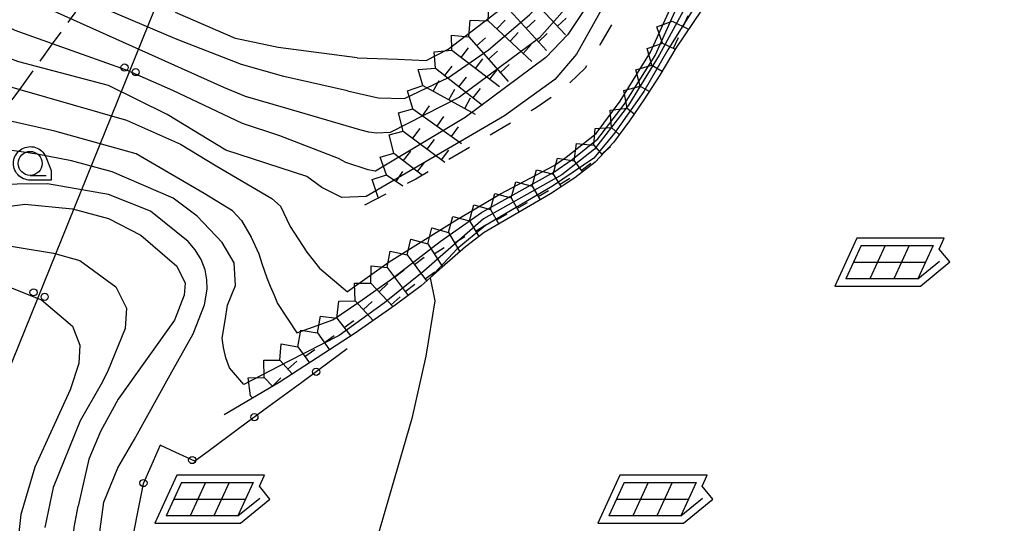
# Model space of a CAD drawing. Extents: x -24001 to -22000, y 88499 to 90001.
# Drawn here: x -22424 to -22321, y 88781 to 88834 of the extents above; entities that cross this region are included whole.
import ezdxf

# ---------------------------------------------------------------- set-up
doc = ezdxf.new("R2010")
doc.units = 0
doc.linetypes.add('E', pattern=[5, 3.75, -1.25])
doc.linetypes.add('L', pattern=[5, 2.5, -2.5])
for name, color, linetype in [('2103000', 6, 'E'), ('4265000', 2, 'Continuous'), ('6130000', 4, 'Continuous'), ('6130001', 7, 'Continuous'), ('6130990', 4, 'Continuous'), ('6217000', 3, 'Continuous'), ('6331000', 2, 'Continuous'), ('7101000', 4, 'Continuous'), ('7101001', 8, 'Continuous'), ('7102000', 2, 'Continuous'), ('7102001', 8, 'Continuous'), ('7211120', 2, 'L'), ('7211121', 31, 'Continuous'), ('7211990', 2, 'Continuous'), ('CLIP_BOX', 4, 'Continuous')]:
    doc.layers.add(name, color=color, linetype=linetype)

# ---------------------------------------------------------------- blocks, each defined once
blk = doc.blocks.new('621700')
at = {"layer": '6217000', "flags": 128}
for points in [[(-1.18, 0.7), (-1.82, -0.7)], [(-0.18, 0.7), (-0.82, -0.7)], [(0.82, 0.7), (0.18, -0.7)], [(1.82, 0.7), (1.18, -0.7)]]:
    blk.add_lwpolyline(points, dxfattribs=at)
at = {"layer": '6217000'}
for points in [[(-1.18, 0.7), (1.82, 0.7)], [(-1.5, 0), (1.5, 0)], [(1.18, -0.7), (2.091, 0.05)], [(1.18, -0.7), (-1.82, -0.7)]]:
    blk.add_lwpolyline(points, dxfattribs=at)
at = {"layer": 'CLIP_BOX'}
blk.add_lwpolyline([(1.287, -1), (2.514, 0.009), (2.077, 0.54), (2.287, 1), (-1.372, 1), (-2.287, -1)], close=True, dxfattribs=at)
blk = doc.blocks.new('633100')
at = {"layer": '6331000'}
blk.add_lwpolyline([(0, -0.5), (0.67, -0.5)], dxfattribs=at)
blk.add_circle((0, 0), 0.5, dxfattribs=at)
at = {"layer": 'CLIP_BOX'}
blk.add_lwpolyline([(0.87, -0.3), (0.87, -0.7), (0, -0.7), (-0.074, -0.695), (-0.146, -0.684), (-0.216, -0.666), (-0.282, -0.64), (-0.35, -0.606), (-0.414, -0.564), (-0.469, -0.521), (-0.52, -0.469), (-0.568, -0.408), (-0.608, -0.35), (-0.64, -0.281), (-0.666, -0.214), (-0.686, -0.144), (-0.697, -0.071), (-0.699, 0.003), (-0.695, 0.075), (-0.684, 0.148), (-0.665, 0.216), (-0.64, 0.281), (-0.606, 0.349), (-0.565, 0.412), (-0.522, 0.467), (-0.467, 0.52), (-0.41, 0.568), (-0.349, 0.607), (-0.283, 0.641), (-0.215, 0.665), (-0.148, 0.684), (-0.072, 0.696), (0, 0.7), (0.074, 0.696), (0.147, 0.685), (0.219, 0.666), (0.283, 0.639), (0.355, 0.605), (0.416, 0.562), (0.472, 0.518), (0.525, 0.463), (0.57, 0.407), (0.609, 0.346), (0.646, 0.273)], close=True, dxfattribs=at)
blk = doc.blocks.new('M04')
for centre in [(0, 0.625), (0, -0.625)]:
    blk.add_circle(centre, 0.375)

msp = doc.modelspace()

# ---------------------------------------------------------------- linework, layer by layer
at = {"layer": '2103000', "flags": 128}
msp.add_lwpolyline([(-22462.44, 88774.5), (-22461.33, 88776.52), (-22459.56, 88779.75), (-22459.11, 88780.57), (-22457.95, 88783.36), (-22456.19, 88787.6), (-22454.86, 88790.81), (-22453.77, 88793.45), (-22453.65, 88793.63), (-22451.61, 88796.73), (-22451.6, 88796.75), (-22449.45, 88798.08), (-22446.32, 88798.92), (-22444.09, 88800.17), (-22442.66, 88800.96), (-22440.49, 88803.95), (-22438.19, 88807.14), (-22435.94, 88810.25), (-22433.81, 88813.2), (-22431.55, 88816.32), (-22428.44, 88820.62), (-22426.36, 88823.49), (-22424.15, 88826.54), (-22422.41, 88828.95), (-22420.71, 88831.3), (-22418.83, 88833.89), (-22417.38, 88835.9), (-22415.89, 88837.97), (-22415.14, 88839), (-22414.59, 88839.99), (-22412.84, 88843.1), (-22411.16, 88846.11), (-22409.49, 88849.1), (-22407.48, 88852.69), (-22406.04, 88855.26), (-22404.68, 88857.69)], dxfattribs=at)
at = {"layer": '4265000', "flags": 128}
msp.add_lwpolyline([(-22545.53, 88500), (-22394.55, 88873.28), (-22371.42, 89053.71), (-22331.72, 89433.31), (-22328.13, 89467.6), (-22304.31, 89757.14)], dxfattribs=at)
at = {"layer": '6130000', "flags": 128}
for points in [[(-22389.96, 88799.44), (-22391.68, 88798.17)], [(-22394.7, 88795.95), (-22398.14, 88793.42)], [(-22401.15, 88791.2), (-22404.48, 88788.74)], [(-22407.83, 88788.63), (-22409.48, 88789.39), (-22410.47, 88787.15)], [(-22411.62, 88783.61), (-22412.45, 88779.42)]]:
    msp.add_lwpolyline(points, dxfattribs=at)
at = {"layer": '6130001', "flags": 128}
for points in [[(-22391.68, 88798.17), (-22394.7, 88795.95)], [(-22398.14, 88793.42), (-22401.15, 88791.2)], [(-22404.48, 88788.74), (-22405.87, 88787.72), (-22407.83, 88788.63)], [(-22410.47, 88787.15), (-22411.27, 88785.36), (-22411.62, 88783.61)]]:
    msp.add_lwpolyline(points, dxfattribs=at)
at = {"layer": '6130990'}
for centre in [(-22393.19, 88797.06), (-22399.64, 88792.31), (-22406.13, 88787.84), (-22411.23, 88785.44)]:
    msp.add_circle(centre, 0.375, dxfattribs=at)
at = {"layer": '7101000', "flags": 128}
for points in [[(-22394.16, 88817.45), (-22402.62, 88820.19), (-22408.74, 88823.94), (-22414.87, 88826.94), (-22422.41, 88828.95), (-22424.24, 88829.44), (-22430.24, 88831.57), (-22433.99, 88833.32), (-22435.87, 88834.19), (-22438.37, 88836.44), (-22440.37, 88839.32), (-22441.49, 88841.57), (-22442.62, 88844.07), (-22442.99, 88847.07), (-22442.49, 88853.19), (-22441.74, 88858.07), (-22440.49, 88862.94), (-22438.7, 88867.95), (-22436.28, 88872.94)], [(-22387.96, 88815.35), (-22390.52, 88815.26), (-22392.61, 88816.29), (-22394.16, 88817.45)], [(-22433.81, 88813.2), (-22423.62, 88814.57), (-22418.62, 88814.07), (-22414.87, 88813.07), (-22411.49, 88811.32), (-22407.74, 88808.07), (-22406.87, 88806.32), (-22406.99, 88805.07), (-22407.99, 88802.44), (-22413.87, 88794.19), (-22415.72, 88790.81), (-22416.92, 88787.94), (-22418.04, 88783.01)], [(-22409.92, 88753), (-22411.14, 88754.86), (-22414.14, 88759.21), (-22416.84, 88764.44), (-22418.32, 88768.76), (-22418.8, 88772.29), (-22418.85, 88776.67), (-22418.45, 88780.79), (-22418.04, 88783.01)]]:
    msp.add_lwpolyline(points, dxfattribs=at)
at = {"layer": '7101001', "flags": 128}
msp.add_lwpolyline([(-22348.01, 88888.04), (-22347.02, 88873.38), (-22347.14, 88871.26), (-22347.39, 88869.34), (-22347.83, 88867.6), (-22348.98, 88864.12), (-22358.23, 88844.1), (-22365.99, 88830.23), (-22368.28, 88827.59), (-22373.51, 88823.79), (-22387.96, 88815.35)], dxfattribs=at)
at = {"layer": '7102000', "flags": 128}
for points in [[(-22461.71, 88872.94), (-22473.12, 88837.57), (-22474.03, 88833.58), (-22474.12, 88829.94), (-22472.62, 88825.07), (-22468.37, 88817.07), (-22466.12, 88813.44), (-22463.37, 88809.57), (-22461.74, 88807.82), (-22460.37, 88806.94), (-22458.62, 88806.19), (-22454.87, 88805.94), (-22438.19, 88807.14), (-22437.49, 88807.19), (-22430.62, 88807.19), (-22425.99, 88806.19), (-22421.87, 88804.57), (-22418.62, 88801.82), (-22417.87, 88799.82), (-22417.99, 88797.94), (-22418.87, 88795.19), (-22422.57, 88787.11), (-22424.02, 88782.14), (-22424.53, 88777.75)], [(-22406.55, 88810.65), (-22410.49, 88813.82), (-22414.87, 88815.57), (-22421.24, 88816.69), (-22430.74, 88816.57), (-22431.49, 88816.32), (-22441.24, 88816.44), (-22446.62, 88817.44), (-22449.37, 88818.44), (-22451.99, 88819.69), (-22454.49, 88821.32), (-22457.87, 88824.44), (-22460.12, 88828.94), (-22460.87, 88835.32), (-22459.74, 88842.94), (-22455.74, 88855.15), (-22452.12, 88867.57), (-22450.59, 88872.94)], [(-22402.46, 88804), (-22401.6, 88806.07), (-22401.74, 88808.44), (-22402.99, 88810.57), (-22405.62, 88813.32), (-22408.12, 88815.19), (-22414.49, 88817.94), (-22418.74, 88819.07), (-22422.33, 88819.78), (-22427.87, 88820.57), (-22428.44, 88820.62), (-22439.74, 88821.57), (-22443.12, 88822.32), (-22447.37, 88823.94), (-22450.99, 88826.44), (-22453.24, 88828.69), (-22454.87, 88831.94), (-22455.62, 88834.69), (-22455.74, 88839.32), (-22454.49, 88845.94), (-22451.72, 88855.99), (-22448.62, 88867.32), (-22447.32, 88872.94)], [(-22400.97, 88812.87), (-22401.91, 88813.87), (-22404.87, 88815.69), (-22411.99, 88819.82), (-22420.49, 88822.19), (-22426.36, 88823.49), (-22426.74, 88823.57), (-22436.74, 88826.19), (-22441.74, 88828.44), (-22445.74, 88830.94), (-22448.24, 88833.44), (-22449.62, 88836.07), (-22450.49, 88839.57), (-22450.87, 88846.07), (-22450.12, 88850.32), (-22443.66, 88872.94)], [(-22440.34, 88872.94), (-22442.8, 88865.69), (-22445.12, 88857.06), (-22446.28, 88851.99), (-22446.75, 88848.12), (-22446.49, 88843.94), (-22444.99, 88838.19), (-22442.99, 88834.94), (-22440.99, 88833.07), (-22438.74, 88831.57), (-22435.49, 88829.82), (-22424.15, 88826.54), (-22412.99, 88823.32), (-22407.37, 88820.82), (-22403.62, 88818.57), (-22397.82, 88815.17), (-22396.91, 88814.36)], [(-22412.99, 88828.57), (-22420.71, 88831.3), (-22424.62, 88832.69), (-22431.74, 88836.32), (-22435.49, 88839.32), (-22437.87, 88843.07), (-22439.24, 88848.07), (-22439.87, 88854.57), (-22439.37, 88857.57), (-22437.87, 88863.57), (-22436.01, 88868.69), (-22434.03, 88872.94)], [(-22388.64, 88822.31), (-22396.37, 88824.57), (-22400.57, 88825.82), (-22402.82, 88826.75), (-22424.62, 88836.57)], [(-22389.9, 88826.4), (-22396.58, 88827.9), (-22400.97, 88829.14), (-22407.7, 88831.75), (-22417.38, 88835.9)], [(-22388.91, 88829.85), (-22397.16, 88830.93), (-22401.63, 88831.86), (-22407.87, 88834.57)], [(-22388.91, 88829.85), (-22384.68, 88829.69), (-22381.69, 88829.57)], [(-22390.86, 88819.32), (-22397, 88821.7), (-22400.89, 88822.98), (-22408.16, 88826.44), (-22412.99, 88828.57)], [(-22389.9, 88826.4), (-22386.73, 88825.66), (-22383.97, 88825.61)], [(-22385.47, 88822.04), (-22386.88, 88821.96), (-22387.69, 88822.09), (-22388.64, 88822.31)], [(-22387.01, 88818.02), (-22387.02, 88818.01), (-22387.76, 88818.14), (-22390.1, 88818.91), (-22390.86, 88819.32)], [(-22396.91, 88814.36), (-22395.92, 88812.22), (-22394.17, 88809.55), (-22392.83, 88807.87), (-22389.93, 88805.42), (-22389.92, 88805.43)], [(-22400.97, 88812.87), (-22399.98, 88811.13), (-22399.19, 88809.36), (-22398.85, 88808.36), (-22398.34, 88806.87), (-22398, 88805.99), (-22397.59, 88805.05), (-22397.24, 88804.19), (-22395.22, 88801.11)], [(-22428.24, 88810.69), (-22420.62, 88809.44), (-22417.87, 88808.69), (-22414.12, 88805.94), (-22412.99, 88803.69), (-22413.12, 88801.57), (-22414.99, 88797.07), (-22415.64, 88795.77), (-22417.85, 88791.94), (-22420.64, 88784.99), (-22421.53, 88780.79)], [(-22409.25, 88754.06), (-22412.57, 88759.44), (-22414.64, 88765.65), (-22415.6, 88770.51), (-22415.98, 88775.67), (-22415.75, 88780.61), (-22415.37, 88783.45), (-22413.89, 88787.02), (-22412.19, 88789.95), (-22408.42, 88796.74), (-22406.04, 88801.02), (-22404.86, 88804.04), (-22404.57, 88805.67), (-22404.61, 88806.67), (-22404.78, 88807.69), (-22405.2, 88808.77), (-22405.83, 88809.8), (-22406.55, 88810.65)], [(-22381.3, 88806.87), (-22380.8, 88804.47), (-22381.73, 88798.68), (-22383.21, 88792.19), (-22387.45, 88777.55), (-22389.4, 88767.25), (-22390.24, 88760.26), (-22390.25, 88754), (-22389.72, 88747.92), (-22389.07, 88741.8), (-22388.03, 88735.96), (-22385.29, 88729.52), (-22380.91, 88723.81), (-22375.99, 88719.25), (-22370.56, 88714.72), (-22367.07, 88711.41), (-22360.77, 88703.84), (-22360.74, 88703.86)], [(-22400.74, 88795.73), (-22402.24, 88797.47), (-22402.64, 88798.52), (-22402.86, 88799.59), (-22403, 88800.58), (-22402.7, 88802.41), (-22402.46, 88804)]]:
    msp.add_lwpolyline(points, dxfattribs=at)
at = {"layer": '7102001', "flags": 128}
for points in [[(-22395.22, 88801.11), (-22391.44, 88802.5), (-22388.72, 88804.34), (-22385.44, 88806.67), (-22380.25, 88810.68), (-22375.93, 88813.69), (-22368.38, 88817.91), (-22366.44, 88819.21), (-22363.78, 88821.39), (-22361.03, 88824.98), (-22357.8, 88830.07), (-22354.76, 88836.83), (-22349.79, 88845.92), (-22345.08, 88854.87), (-22342.77, 88858.19), (-22340.08, 88863.25), (-22338.32, 88867.94), (-22336.78, 88872.99), (-22335.92, 88877.15), (-22335.96, 88881.95), (-22336.63, 88885.39), (-22337.6, 88889.42), (-22337.91, 88893.17), (-22338.13, 88897.55)], [(-22389.92, 88805.43), (-22385.55, 88808.53), (-22378.71, 88812.81), (-22373.95, 88815.63), (-22368.32, 88818.59), (-22367.08, 88819.48), (-22363.94, 88821.93), (-22361.44, 88825.31), (-22358.29, 88830.42), (-22355.22, 88837.21), (-22351.87, 88843.74), (-22346.18, 88854.79), (-22343.55, 88858.78), (-22340.75, 88864.81), (-22338.69, 88871.63), (-22337.19, 88877.59), (-22337.39, 88882.73), (-22337.92, 88885.07), (-22339.21, 88891.11)], [(-22350.35, 88886.18), (-22349.19, 88876.06), (-22349.07, 88872.53), (-22349.28, 88870.1), (-22349.6, 88868.22), (-22350.02, 88866.29), (-22351.06, 88863.15), (-22356.06, 88852.03), (-22360.17, 88843.81), (-22364.81, 88835.42), (-22366.92, 88832.29), (-22369.2, 88829.87), (-22377.63, 88823.62), (-22387.01, 88818.02)], [(-22353.06, 88884.03), (-22351.78, 88875.58), (-22351.09, 88870.32), (-22351.16, 88868.06), (-22351.47, 88866.34), (-22352.31, 88863.72), (-22361.63, 88844.35), (-22366.7, 88835.53), (-22369.85, 88831.93), (-22378.23, 88825.75), (-22385.47, 88822.04)], [(-22383.97, 88825.61), (-22379.37, 88827.78), (-22375.2, 88830.67), (-22370.91, 88834.32), (-22366.72, 88838.8), (-22366.1, 88839.72), (-22360.78, 88849.75), (-22354.42, 88862.22), (-22353.18, 88865.38), (-22352.9, 88866.94), (-22352.98, 88868.69), (-22353.22, 88870.87), (-22355.59, 88882.03)], [(-22381.69, 88829.57), (-22379.41, 88830.74), (-22372.62, 88835.98), (-22367.78, 88840.4), (-22359.38, 88856.22), (-22356.9, 88861.07), (-22355.4, 88865.17), (-22355.34, 88867.43), (-22356.84, 88875.99), (-22357.99, 88880.12)], [(-22353.05, 88836.16), (-22356.46, 88830.67), (-22358.96, 88826.34), (-22362.02, 88821.99), (-22364.19, 88819.38), (-22368.52, 88816.43), (-22375.49, 88812.35), (-22378.45, 88809.89), (-22381.3, 88806.87)], [(-22354.87, 88834.72), (-22357.36, 88830.12), (-22360.57, 88824.89), (-22364.14, 88820.31), (-22367.55, 88817.63), (-22375.71, 88813.03), (-22381.95, 88807.58), (-22386.05, 88804.25), (-22390.8, 88800.85), (-22396.11, 88798.12), (-22400.74, 88795.73)]]:
    msp.add_lwpolyline(points, dxfattribs=at)
at = {"layer": '7211120', "flags": 128}
msp.add_lwpolyline([(-22346.07, 88889.58), (-22346.29, 88882.3), (-22345.74, 88876.29), (-22345.59, 88871.29), (-22345.97, 88868.99), (-22346.61, 88866.62), (-22347.5, 88864.2), (-22348.7, 88861.36), (-22350.02, 88858.52), (-22352.29, 88853.64), (-22359.97, 88837.45), (-22363.46, 88831.36), (-22365.1, 88828.77), (-22367.3, 88826.65), (-22370.2, 88824.61), (-22382.79, 88817.17), (-22388.31, 88814.37)], dxfattribs=at)
at = {"layer": '7211121', "flags": 128}
msp.add_lwpolyline([(-22352.96, 88834.81), (-22355.63, 88830.86), (-22357.3, 88828.02), (-22358.96, 88825.44), (-22360.48, 88823.25), (-22362.13, 88821.01), (-22364.05, 88818.93), (-22366.17, 88817.32), (-22368.72, 88815.64), (-22375.63, 88811.6), (-22377.58, 88810.1), (-22380.04, 88807.99), (-22382.23, 88806.04), (-22384.95, 88804), (-22389.11, 88801.08), (-22397.04, 88795.95), (-22402.78, 88792.55)], dxfattribs=at)
at = {"layer": '7211990', "flags": 128}
for points in [[(-22371.41, 88836.8), (-22367.15, 88832.23)], [(-22375.23, 88833.71), (-22375.17, 88835.35), (-22373.36, 88835.22)], [(-22373.36, 88835.22), (-22369.13, 88830.61)], [(-22354.88, 88833.13), (-22354.33, 88834.25)], [(-22377.26, 88832.05), (-22377.12, 88833.78), (-22375.23, 88833.71)], [(-22375.23, 88833.71), (-22370.65, 88829.46)], [(-22374.32, 88832.86), (-22373.46, 88833.78)], [(-22371.25, 88832.92), (-22370.33, 88833.76)], [(-22368, 88833.15), (-22367.09, 88834)], [(-22357.01, 88831.39), (-22357.63, 88833.08), (-22356, 88833.68)], [(-22356, 88833.68), (-22354.29, 88832.84)], [(-22379.02, 88830.64), (-22379.06, 88832.2), (-22377.26, 88832.05)], [(-22377.26, 88832.05), (-22373.13, 88827.36)], [(-22372.94, 88831.59), (-22372.09, 88832.5)], [(-22369.98, 88831.53), (-22369.06, 88832.38)], [(-22355.89, 88830.85), (-22355.34, 88831.97)], [(-22376.43, 88831.11), (-22375.5, 88831.94)], [(-22371.57, 88830.31), (-22370.72, 88831.22)], [(-22358.12, 88829.06), (-22358.64, 88830.8), (-22357.01, 88831.39)], [(-22357.01, 88831.39), (-22355.7, 88830.75)], [(-22380.73, 88828.78), (-22380.86, 88830.48), (-22379.02, 88830.64)], [(-22379.02, 88830.64), (-22374.06, 88826.84)], [(-22378.03, 88829.88), (-22377.27, 88830.87)], [(-22375.19, 88829.71), (-22374.26, 88830.53)], [(-22379.75, 88828), (-22378.97, 88828.98)], [(-22376.54, 88828.74), (-22375.78, 88829.73)], [(-22373.95, 88828.3), (-22373.02, 88829.13)], [(-22359.36, 88826.89), (-22359.82, 88828.6), (-22358.12, 88829.06)], [(-22358.12, 88829.06), (-22357.05, 88828.45)], [(-22382.06, 88826.96), (-22382.55, 88828.63), (-22380.73, 88828.78)], [(-22380.73, 88828.78), (-22375.83, 88824.89)], [(-22375.05, 88827.6), (-22374.29, 88828.59)], [(-22383.1, 88824.53), (-22383.64, 88826.41), (-22382.06, 88826.96)], [(-22382.06, 88826.96), (-22376.58, 88823.96)], [(-22380.96, 88826.36), (-22380.36, 88827.46)], [(-22378.28, 88826.83), (-22377.5, 88827.81)], [(-22360.71, 88824.57), (-22361.06, 88826.42), (-22359.36, 88826.89)], [(-22359.36, 88826.89), (-22358.39, 88826.33)], [(-22379.32, 88825.46), (-22378.72, 88826.56)], [(-22376.81, 88825.67), (-22376.03, 88826.65)], [(-22382.09, 88823.8), (-22381.36, 88824.82)], [(-22377.67, 88824.56), (-22377.07, 88825.65)], [(-22384.09, 88822.2), (-22384.6, 88824.1), (-22383.1, 88824.53)], [(-22383.1, 88824.53), (-22378.02, 88820.89)], [(-22362.36, 88822.57), (-22362.48, 88824.38), (-22360.71, 88824.57)], [(-22360.71, 88824.57), (-22359.97, 88823.99)], [(-22380.56, 88822.71), (-22379.84, 88823.72)], [(-22385.07, 88819.88), (-22385.57, 88821.79), (-22384.09, 88822.2)], [(-22384.09, 88822.2), (-22379.77, 88818.96)], [(-22383.09, 88821.45), (-22382.34, 88822.45)], [(-22379.04, 88821.62), (-22378.31, 88822.63)], [(-22364.21, 88820.72), (-22364.07, 88822.45), (-22362.36, 88822.57)], [(-22362.36, 88822.57), (-22361.53, 88821.82)], [(-22381.59, 88820.32), (-22380.84, 88821.32)], [(-22366.25, 88819.09), (-22366.01, 88820.88), (-22364.21, 88820.72)], [(-22364.21, 88820.72), (-22363.33, 88819.71)], [(-22385.86, 88817.61), (-22386.49, 88819.47), (-22385.07, 88819.88)], [(-22385.07, 88819.88), (-22382.09, 88817.58)], [(-22384.08, 88819.12), (-22383.31, 88820.11)], [(-22380.09, 88819.2), (-22379.34, 88820.2)], [(-22363.39, 88819.78), (-22362.45, 88820.6)], [(-22382.59, 88817.97), (-22381.83, 88818.96)], [(-22368.43, 88817.68), (-22367.99, 88819.35), (-22366.25, 88819.09)], [(-22366.25, 88819.09), (-22365.38, 88817.92)], [(-22365.5, 88818.09), (-22364.5, 88818.83)], [(-22386.7, 88815.26), (-22387.33, 88817.12), (-22385.86, 88817.61)], [(-22385.86, 88817.61), (-22384.13, 88816.49)], [(-22384.82, 88816.93), (-22384.13, 88817.98)], [(-22370.63, 88816.45), (-22370.17, 88818.13), (-22368.43, 88817.68)], [(-22368.43, 88817.68), (-22367.62, 88816.37)], [(-22372.83, 88815.21), (-22372.35, 88816.91), (-22370.63, 88816.45)], [(-22367.77, 88816.62), (-22366.71, 88817.27)], [(-22375, 88814.01), (-22374.54, 88815.69), (-22372.83, 88815.21)], [(-22370.63, 88816.45), (-22369.79, 88815.01)], [(-22370, 88815.37), (-22368.92, 88816)], [(-22386.7, 88815.26), (-22386.64, 88815.22)], [(-22377.18, 88812.82), (-22376.73, 88814.49), (-22375, 88814.01)], [(-22372.83, 88815.21), (-22372, 88813.72)], [(-22372.22, 88814.12), (-22371.13, 88814.73)], [(-22375, 88814.01), (-22374.11, 88812.49)], [(-22374.37, 88812.93), (-22373.29, 88813.56)], [(-22379.38, 88811.61), (-22378.92, 88813.29), (-22377.18, 88812.82)], [(-22377.18, 88812.82), (-22376.19, 88811.17)], [(-22381.54, 88810.43), (-22381.11, 88812.09), (-22379.38, 88811.61)], [(-22379.38, 88811.61), (-22378.19, 88809.58)], [(-22376.54, 88811.74), (-22375.47, 88812.39)], [(-22383.67, 88809.28), (-22383.31, 88810.89), (-22381.54, 88810.43)], [(-22381.54, 88810.43), (-22380.01, 88808.02)], [(-22378.75, 88810.53), (-22377.67, 88811.17)], [(-22385.76, 88807.95), (-22385.47, 88809.64), (-22383.67, 88809.28)], [(-22380.87, 88809.38), (-22379.82, 88810.05)], [(-22383.67, 88809.28), (-22381.66, 88806.54)], [(-22382.93, 88808.27), (-22381.92, 88809.01)], [(-22387.47, 88806.32), (-22387.44, 88808.12), (-22385.76, 88807.95)], [(-22385.76, 88807.95), (-22383.58, 88805.03)], [(-22385.01, 88806.95), (-22384.01, 88807.7)], [(-22381.82, 88806.76), (-22380.81, 88807.5)], [(-22389.12, 88804.45), (-22389.17, 88806.32), (-22387.47, 88806.32)], [(-22387.47, 88806.32), (-22385.16, 88803.85)], [(-22386.62, 88805.41), (-22385.7, 88806.26)], [(-22383.89, 88805.45), (-22382.89, 88806.2)], [(-22391.02, 88802.66), (-22390.82, 88804.44), (-22389.12, 88804.45)], [(-22389.12, 88804.45), (-22387.22, 88802.41)], [(-22388.27, 88803.54), (-22387.35, 88804.39)], [(-22385.34, 88804.04), (-22384.42, 88804.89)], [(-22393.04, 88801.12), (-22392.75, 88802.86), (-22391.02, 88802.66)], [(-22391.02, 88802.66), (-22389.57, 88800.78)], [(-22390.26, 88801.67), (-22389.27, 88802.43)], [(-22395.09, 88799.68), (-22394.79, 88801.41), (-22393.04, 88801.12)], [(-22393.04, 88801.12), (-22391.78, 88799.36)], [(-22392.31, 88800.11), (-22391.3, 88800.83)], [(-22396.98, 88798.27), (-22396.83, 88799.97), (-22395.09, 88799.68)], [(-22395.09, 88799.68), (-22393.88, 88797.99)], [(-22394.36, 88798.66), (-22393.34, 88799.39)], [(-22398.63, 88796.46), (-22398.66, 88798.28), (-22396.98, 88798.27)], [(-22396.98, 88798.27), (-22395.69, 88796.83)], [(-22396.15, 88797.34), (-22395.22, 88798.17)], [(-22400.03, 88794.54), (-22400.3, 88796.41), (-22398.63, 88796.46)], [(-22398.63, 88796.46), (-22397.74, 88795.54)], [(-22397.76, 88795.56), (-22396.87, 88796.43)], [(-22400.03, 88794.54), (-22399.79, 88794.32)]]:
    msp.add_lwpolyline(points, dxfattribs=at)

# ---------------------------------------------------------------- block references
at = {"layer": '4265000', "rotation": 67.97821915242287}
for p in [(-22412.62, 88828.59), (-22422.12, 88805.12)]:
    msp.add_blockref('M04', p, dxfattribs=at)
at = {"layer": '6217000', "xscale": 2.5, "yscale": 2.5, "zscale": 2.5}
for p in [(-22333.31, 88808.5), (-22404.31, 88783.75), (-22358.06, 88783.75)]:
    msp.add_blockref('621700', p, dxfattribs=at)
at = {"layer": '6331000', "xscale": 2.5, "yscale": 2.5, "zscale": 2.5}
msp.add_blockref('633100', (-22423.05, 88818.82), dxfattribs=at)

doc.saveas('drawing.dxf')
